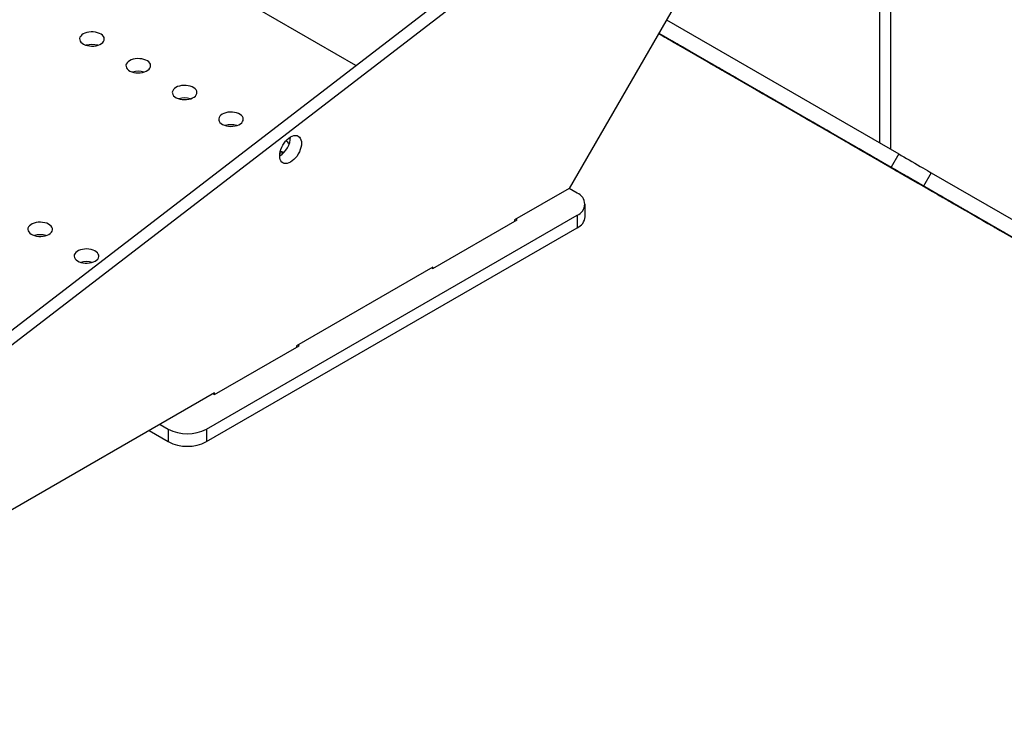
# Model space of a CAD drawing. Units: millimetres. Extents: x 160 to 4100, y 3 to 5840.
# Drawn here: x 1272 to 1698, y 902 to 1209 of the extents above; entities that cross this region are included whole.
import ezdxf

# ---------------------------------------------------------------- set-up
doc = ezdxf.new("R2010")
doc.units = ezdxf.units.MM
doc.header["$LTSCALE"] = 20

msp = doc.modelspace()

# ---------------------------------------------------------------- linework, layer by layer
at = {"color": 7, "linetype": 'Continuous', "lineweight": 25}
for p, q in [((1048.2104297, 904.7540078), (1546.0745829, 1287.7038538)), ((1052.9244749, 902.0326475), (1550.7886281, 1284.9824934)), ((1417.4368947, 1188.75762), (1276.2040095, 1270.2896292)), ((1643.8098293, 1238.2607439), (1643.8098293, 1155.2457614)), ((1648.5238745, 1235.5393836), (1648.5238745, 1152.524401)), ((1560.3825807, 1223.6282065), (1509.5492473, 1135.5822907)), ((1551.6264284, 1208.462106), (1652.0594084, 1150.4833807)), ((1982.0594084, 952.2180853), (1548.2660071, 1202.6416855)), ((1548.2761651, 1202.6592797), (1857.0594084, 1024.4025076)), ((1773.7260751, 1072.5254558), (1548.2829371, 1202.6710091)), ((1548.2930951, 1202.6886033), (1648.7260751, 1144.7098781)), ((1656.9586692, 1139.9103079), (1631.1253359, 1154.8284218)), ((1631.1253359, 1154.8284218), (1637.0178924, 1151.4267214)), ((1648.5238745, 1152.524401), (1643.8098293, 1155.2457614)), ((1638.5119701, 1150.5638177), (1633.7979249, 1153.2851781)), ((1633.7979249, 1153.2851781), (1655.4645915, 1140.7732115)), ((1637.0178924, 1151.4267214), (1662.8512257, 1136.5086074)), ((1638.5119701, 1150.5638177), (1660.1786367, 1138.0518512)), ((1652.0594084, 1150.4833807), (1648.7260751, 1144.7098781)), ((1660.1786367, 1138.0518512), (1655.4645915, 1140.7732115)), ((1666.1423209, 1142.3523937), (1662.8089875, 1136.578891)), ((1666.1423209, 1142.3523937), (1779.4756542, 1076.9051842)), ((1656.1372403, 1140.4284539), (1662.0297968, 1137.0267534)), ((1681.9705737, 1125.5103399), (1656.1372403, 1140.4284539)), ((1656.9588385, 1139.9106011), (1656.9586692, 1139.9103079)), ((1662.8512257, 1136.5086074), (1656.9586692, 1139.9103079)), ((1663.5238745, 1136.1638497), (1658.8098293, 1138.8852101)), ((1658.8098293, 1138.8852101), (1680.476496, 1126.3732436)), ((1662.0297968, 1137.0267534), (1687.8631302, 1122.1086395)), ((1662.8089875, 1136.578891), (1776.1423209, 1071.1316815)), ((1509.5492473, 1135.5822907), (1485.9790213, 1121.9754889)), ((1513.0847812, 1133.5412705), (1509.5492473, 1135.5822907)), ((1663.5238745, 1136.1638497), (1685.1905412, 1123.6518832)), ((1516.5018688, 1123.3352844), (1516.5018688, 1128.7788898)), ((1352.8072442, 1031.4902565), (1513.0847812, 1124.0165092)), ((1513.0847812, 1124.0165092), (1513.0847812, 1118.5729037)), ((1685.1905412, 1123.6518832), (1680.476496, 1126.3732436)), ((1681.970743, 1125.5106332), (1681.9705737, 1125.5103399)), ((1687.8631302, 1122.1086395), (1681.9705737, 1125.5103399)), ((1450.6236822, 1100.884946), (1487.1575326, 1121.9754889)), ((1485.9790213, 1121.9754889), (1485.9790213, 1121.2951488)), ((1487.1575326, 1121.9754889), (1486.568277, 1122.3156589)), ((1352.8072442, 1026.0466511), (1513.0847812, 1118.5729037)), ((1450.6236822, 1101.5652861), (1391.6981171, 1067.5482814)), ((1450.0344266, 1101.225116), (1450.6236822, 1100.884946)), ((1450.6236822, 1100.884946), (1450.6236822, 1101.5652861)), ((1356.3427781, 1046.4577385), (1392.8766284, 1067.5482814)), ((1391.6981171, 1067.5482814), (1391.6981171, 1066.8679413)), ((1392.8766284, 1067.5482814), (1392.2873728, 1067.8884515)), ((1356.3427781, 1047.1380786), (1191.3511958, 951.8904656)), ((1356.3427781, 1046.4577385), (1356.3427781, 1047.1380786)), ((1355.7535224, 1046.7979086), (1356.3427781, 1046.4577385)), ((1328.0577406, 1030.8094741), (1336.3080859, 1026.0466511)), ((1332.772552, 1033.5312768), (1336.3080859, 1031.4902565)), ((1336.3080859, 1031.4902565), (1336.3080859, 1026.0466511)), ((1352.8072442, 1031.4902565), (1352.8072442, 1026.0466511))]:
    msp.add_line(p, q, dxfattribs=at)
at = {"color": 7, "linetype": 'Continuous', "lineweight": 25, "flags": 128}
for points in [[(1299.5385333, 1202.3916879), (1298.9257584, 1201.9679671), (1298.4538892, 1201.4878916), (1298.1380921, 1200.9668914), (1297.9885168, 1200.421712), (1298.009971, 1199.8698758), (1298.2017651, 1199.3291193), (1298.5577347, 1198.8168229), (1299.0664386, 1198.3494521), (1299.7115266, 1197.9420288), (1300.4722651, 1197.6076477), (1301.3242033, 1197.3570562), (1302.2399593, 1197.1983086), (1303.1900998, 1197.1365069), (1304.1440866, 1197.1736378), (1305.0712578, 1197.3085076), (1305.9418133, 1197.5367816), (1306.7277728, 1197.8511229), (1307.4038748, 1198.2414283), (1307.9483889, 1198.695153), (1308.3438139, 1199.197714), (1308.5774406, 1199.7329586), (1308.6417601, 1200.2836834), (1308.534705, 1200.8321879), (1308.2597161, 1201.3608425), (1307.8256319, 1201.852656), (1307.2464041, 1202.291821), (1306.5406497, 1202.6642224), (1305.7310522, 1202.9578909), (1304.8436326, 1203.1633877), (1303.9069134, 1203.2741081), (1302.9510015, 1203.2864934), (1302.0066207, 1203.2001454), (1301.1041241, 1203.0178396), (1300.2725189, 1202.7454353), (1299.5385333, 1202.3916879)], [(1548.9750415, 1202.2386242), (1548.5594951, 1202.4786034), (1548.2785153, 1202.640896), (1548.2687937, 1202.6465121)], [(1548.2688806, 1202.6466626), (1548.3100664, 1202.6228974), (1548.6109522, 1202.4492491), (1549.0447509, 1202.1988577), (1549.5975196, 1201.8797711), (1550.251492, 1201.5022449), (1550.9856489, 1201.0784131), (1551.7763938, 1200.6218981), (1552.5983116, 1200.1473725), (1553.4249851, 1199.6700881), (1554.2298444, 1199.2053851), (1554.9870207, 1198.7681996), (1555.6721776, 1198.3725829), (1556.2632938, 1198.0312505), (1556.7413701, 1197.7551732), (1557.0910408, 1197.5532243), (1557.3010673, 1197.4318946), (1557.3646991, 1197.3950837), (1557.2798911, 1197.4439748), (1557.0493689, 1197.5769965), (1556.6805419, 1197.7898733), (1556.1852644, 1198.0757632), (1555.579455, 1198.4254774), (1554.882585, 1198.827776), (1554.1170523, 1199.2697286), (1553.3074617, 1199.7371305), (1552.4798343, 1200.2149591), (1551.6607706, 1200.6878565), (1550.8765959, 1201.1406235), (1550.1525144, 1201.5587077), (1549.5117985, 1201.9286716), (1548.9750415, 1202.2386242), (1548.9750415, 1202.2386242)], [(1558.2882569, 1196.8731666), (1558.7038033, 1196.6331874), (1558.984783, 1196.4708947), (1559.1221652, 1196.3915048), (1559.1115343, 1196.3975693), (1558.9532319, 1196.4888934), (1558.6523461, 1196.6625416), (1558.2185475, 1196.912933), (1557.6657787, 1197.2320196), (1557.0118063, 1197.6095458), (1556.2776495, 1198.0333776), (1555.4869045, 1198.4898927), (1554.6649868, 1198.9644182), (1553.8383132, 1199.4417026), (1553.0334539, 1199.9064056), (1552.2762776, 1200.3435912), (1551.5911207, 1200.7392078), (1551.0000046, 1201.0805402), (1550.5219283, 1201.3566175), (1550.1722575, 1201.5585664), (1549.962231, 1201.6798961), (1549.8985992, 1201.716707), (1549.9834073, 1201.6678159), (1550.2139294, 1201.5347942), (1550.5827564, 1201.3219174), (1551.0780339, 1201.0360275), (1551.6838433, 1200.6863133), (1552.3807133, 1200.2840148), (1553.1462461, 1199.8420622), (1553.9558366, 1199.3746602), (1554.783464, 1198.8968317), (1555.6025278, 1198.4239342), (1556.3867024, 1197.9711672), (1557.110784, 1197.553083), (1557.7514998, 1197.1831192), (1558.2882569, 1196.8731666)], [(1561.4947261, 1195.0502612), (1561.9102725, 1194.810282), (1562.1912523, 1194.6479893), (1562.3286345, 1194.5685995), (1562.3180036, 1194.574664), (1562.1597012, 1194.665988), (1561.8588153, 1194.8396363), (1561.4250167, 1195.0900276), (1560.872248, 1195.4091142), (1560.2182756, 1195.7866405), (1559.4841187, 1196.2104722), (1558.6933738, 1196.6669873), (1557.871456, 1197.1415128), (1557.0447825, 1197.6187973), (1556.2399231, 1198.0835002), (1555.4827469, 1198.5206858), (1554.7975899, 1198.9163025), (1554.2064738, 1199.2576348), (1553.7283975, 1199.5337121), (1553.3787268, 1199.735661), (1553.1687003, 1199.8569907), (1553.1050685, 1199.8938016), (1553.1898765, 1199.8449105), (1553.4203987, 1199.7118889), (1553.7892257, 1199.4990121), (1554.2845032, 1199.2131222), (1554.8903126, 1198.8634079), (1555.5871826, 1198.4611094), (1556.3527153, 1198.0191568), (1557.1623058, 1197.5517549), (1557.9899333, 1197.0739263), (1558.808997, 1196.6010288), (1559.5931717, 1196.1482619), (1560.3172532, 1195.7301777), (1560.9579691, 1195.3602138), (1561.4947261, 1195.0502612)], [(1555.7229969, 1198.3931568), (1555.3074505, 1198.633136), (1555.0264707, 1198.7954286), (1554.8890885, 1198.8748185), (1554.8997194, 1198.868754), (1555.0580218, 1198.77743), (1555.3589076, 1198.6037817), (1555.7927062, 1198.3533903), (1556.345475, 1198.0343037), (1556.9994474, 1197.6567775), (1557.7336043, 1197.2329457), (1558.5243492, 1196.7764307), (1559.346267, 1196.3019051), (1560.1729405, 1195.8246207), (1560.9777998, 1195.3599177), (1561.7349761, 1194.9227322), (1562.420133, 1194.5271155), (1563.0112491, 1194.1857831), (1563.4893255, 1193.9097058), (1563.8389962, 1193.7077569), (1564.0490227, 1193.5864272), (1564.1126545, 1193.5496163), (1564.0278465, 1193.5985074), (1563.7973243, 1193.7315291), (1563.4284973, 1193.9444059), (1562.9332198, 1194.2302958), (1562.3274104, 1194.58001), (1561.6305404, 1194.9823086), (1560.8650077, 1195.4242612), (1560.0554171, 1195.8916631), (1559.2277897, 1196.3694917), (1558.4087259, 1196.8423891), (1557.6245513, 1197.2951561), (1556.9004698, 1197.7132403), (1556.2597539, 1198.0832042), (1555.7229969, 1198.3931568)], [(1319.5732255, 1190.8259063), (1318.9604506, 1190.4021855), (1318.4885814, 1189.92211), (1318.1727842, 1189.4011098), (1318.023209, 1188.8559304), (1318.0446632, 1188.3040942), (1318.2364573, 1187.7633377), (1318.5924268, 1187.2510413), (1319.1011307, 1186.7836706), (1319.7462187, 1186.3762472), (1320.5069572, 1186.0418661), (1321.3588954, 1185.7912747), (1322.2746514, 1185.632527), (1323.224792, 1185.5707254), (1324.1787788, 1185.6078562), (1325.10595, 1185.742726), (1325.9765055, 1185.971), (1326.7624649, 1186.2853413), (1327.4385669, 1186.6756467), (1327.983081, 1187.1293714), (1328.3785061, 1187.6319324), (1328.6121328, 1188.167177), (1328.6764522, 1188.7179018), (1328.5693971, 1189.2664063), (1328.2944082, 1189.795061), (1327.860324, 1190.2868744), (1327.2810963, 1190.7260394), (1326.5753419, 1191.0984408), (1325.7657443, 1191.3921093), (1324.8783247, 1191.5976062), (1323.9416055, 1191.7083265), (1322.9856936, 1191.7207118), (1322.0413128, 1191.6343638), (1321.1388163, 1191.452058), (1320.307211, 1191.1796537), (1319.5732255, 1190.8259063)], [(1569.0097336, 1190.6728426), (1568.5941872, 1190.9128218), (1568.3132074, 1191.0751144), (1568.1758252, 1191.1545043), (1568.1864561, 1191.1484398), (1568.3447585, 1191.0571158), (1568.6456444, 1190.8834675), (1569.079443, 1190.6330762), (1569.6322117, 1190.3139895), (1570.2861841, 1189.9364633), (1571.020341, 1189.5126315), (1571.8110859, 1189.0561165), (1572.6330037, 1188.5815909), (1573.4596773, 1188.1043065), (1574.2645366, 1187.6396036), (1575.0217128, 1187.202418), (1575.7068698, 1186.8068013), (1576.2979859, 1186.465469), (1576.7760622, 1186.1893917), (1577.125733, 1185.9874427), (1577.3357595, 1185.866113), (1577.3993913, 1185.8293022), (1577.3145832, 1185.8781932), (1577.0840611, 1186.0112149), (1576.715234, 1186.2240917), (1576.2199565, 1186.5099816), (1575.6141471, 1186.8596959), (1574.9172771, 1187.2619944), (1574.1517444, 1187.703947), (1573.3421539, 1188.1713489), (1572.5145264, 1188.6491775), (1571.6954627, 1189.1220749), (1570.911288, 1189.5748419), (1570.1872065, 1189.9929261), (1569.5464906, 1190.36289), (1569.0097336, 1190.6728426)], [(1578.322949, 1185.307385), (1578.7384954, 1185.0674058), (1579.0194752, 1184.9051131), (1579.1568574, 1184.8257232), (1579.1462265, 1184.8317878), (1578.9879241, 1184.9231118), (1578.6870382, 1185.09676), (1578.2532396, 1185.3471514), (1577.7004709, 1185.666238), (1577.0464985, 1186.0437642), (1576.3123416, 1186.467596), (1575.5215967, 1186.9241111), (1574.6996789, 1187.3986366), (1573.8730053, 1187.875921), (1573.068146, 1188.340624), (1572.3109698, 1188.7778096), (1571.6258128, 1189.1734263), (1571.0346967, 1189.5147586), (1570.5566204, 1189.7908359), (1570.2069496, 1189.9927848), (1569.9969232, 1190.1141145), (1569.9332913, 1190.1509254), (1570.0180994, 1190.1020343), (1570.2486215, 1189.9690127), (1570.6174486, 1189.7561359), (1571.1127261, 1189.470246), (1571.7185355, 1189.1205317), (1572.4154055, 1188.7182332), (1573.1809382, 1188.2762806), (1573.9905287, 1187.8088787), (1574.8181562, 1187.3310501), (1575.6372199, 1186.8581526), (1576.4213946, 1186.4053857), (1577.1454761, 1185.9873014), (1577.786192, 1185.6173376), (1578.322949, 1185.307385)], [(1581.5294183, 1183.4844796), (1581.9449647, 1183.2445004), (1582.2259444, 1183.0822078), (1582.3633266, 1183.0028179), (1582.3526957, 1183.0088824), (1582.1943933, 1183.1002064), (1581.8935075, 1183.2738547), (1581.4597089, 1183.524246), (1580.9069401, 1183.8433327), (1580.2529677, 1184.2208589), (1579.5188109, 1184.6446907), (1578.7280659, 1185.1012057), (1577.9061481, 1185.5757313), (1577.0794746, 1186.0530157), (1576.2746153, 1186.5177186), (1575.517439, 1186.9549042), (1574.8322821, 1187.3505209), (1574.241166, 1187.6918532), (1573.7630897, 1187.9679305), (1573.4134189, 1188.1698794), (1573.2033924, 1188.2912092), (1573.1397606, 1188.32802), (1573.2245687, 1188.2791289), (1573.4550908, 1188.1461073), (1573.8239178, 1187.9332305), (1574.3191953, 1187.6473406), (1574.9250047, 1187.2976263), (1575.6218747, 1186.8953278), (1576.3874074, 1186.4533752), (1577.196998, 1185.9859733), (1578.0246254, 1185.5081447), (1578.8436892, 1185.0352473), (1579.6278638, 1184.5824803), (1580.3519454, 1184.1643961), (1580.9926612, 1183.7944322), (1581.5294183, 1183.4844796)], [(1575.757689, 1186.8273752), (1575.3421426, 1187.0673544), (1575.0611628, 1187.229647), (1574.9237806, 1187.3090369), (1574.9344115, 1187.3029724), (1575.0927139, 1187.2116484), (1575.3935998, 1187.0380001), (1575.8273984, 1186.7876088), (1576.3801671, 1186.4685221), (1577.0341395, 1186.0909959), (1577.7682964, 1185.6671641), (1578.5590413, 1185.2106491), (1579.3809591, 1184.7361235), (1580.2076326, 1184.2588391), (1581.012492, 1183.7941361), (1581.7696682, 1183.3569506), (1582.4548252, 1182.9613339), (1583.0459413, 1182.6200016), (1583.5240176, 1182.3439243), (1583.8736883, 1182.1419753), (1584.0837148, 1182.0206456), (1584.1473466, 1181.9838348), (1584.0625386, 1182.0327258), (1583.8320165, 1182.1657475), (1583.4631894, 1182.3786243), (1582.9679119, 1182.6645142), (1582.3621025, 1183.0142285), (1581.6652325, 1183.416527), (1580.8996998, 1183.8584796), (1580.0901093, 1184.3258815), (1579.2624818, 1184.8037101), (1578.4434181, 1185.2766075), (1577.6592434, 1185.7293745), (1576.9351619, 1186.1474587), (1576.294446, 1186.5174226), (1575.757689, 1186.8273752)], [(1339.6079176, 1179.2601247), (1338.9951427, 1178.8364039), (1338.5232735, 1178.3563284), (1338.2074763, 1177.8353282), (1338.0579011, 1177.2901488), (1338.0793553, 1176.7383126), (1338.2711494, 1176.1975561), (1338.627119, 1175.6852597), (1339.1358228, 1175.217889), (1339.7809108, 1174.8104656), (1340.5416494, 1174.4760846), (1341.3935876, 1174.2254931), (1342.3093435, 1174.0667454), (1343.2594841, 1174.0049438), (1344.2134709, 1174.0420746), (1345.1406421, 1174.1769444), (1346.0111976, 1174.4052185), (1346.797157, 1174.7195598), (1347.473259, 1175.1098651), (1348.0177731, 1175.5635899), (1348.4131982, 1176.0661509), (1348.6468249, 1176.6013954), (1348.7111443, 1177.1521203), (1348.6040892, 1177.7006247), (1348.3291004, 1178.2292794), (1347.8950162, 1178.7210929), (1347.3157884, 1179.1602578), (1346.610034, 1179.5326592), (1345.8004364, 1179.8263277), (1344.9130168, 1180.0318246), (1343.9762976, 1180.1425449), (1343.0203857, 1180.1549302), (1342.0760049, 1180.0685823), (1341.1735084, 1179.8862764), (1340.3419031, 1179.6138721), (1339.6079176, 1179.2601247)], [(1589.0444257, 1179.107061), (1588.6288793, 1179.3470402), (1588.3478996, 1179.5093328), (1588.2105174, 1179.5887227), (1588.2211483, 1179.5826582), (1588.3794507, 1179.4913342), (1588.6803365, 1179.3176859), (1589.1141351, 1179.0672946), (1589.6669039, 1178.7482079), (1590.3208763, 1178.3706817), (1591.0550331, 1177.94685), (1591.8457781, 1177.4903349), (1592.6676958, 1177.0158093), (1593.4943694, 1176.5385249), (1594.2992287, 1176.073822), (1595.056405, 1175.6366364), (1595.7415619, 1175.2410197), (1596.332678, 1174.8996874), (1596.8107543, 1174.6236101), (1597.1604251, 1174.4216612), (1597.3704516, 1174.3003315), (1597.4340834, 1174.2635206), (1597.3492753, 1174.3124117), (1597.1187532, 1174.4454333), (1596.7499262, 1174.6583101), (1596.2546487, 1174.9442), (1595.6488393, 1175.2939143), (1594.9519693, 1175.6962128), (1594.1864365, 1176.1381654), (1593.376846, 1176.6055673), (1592.5492186, 1177.0833959), (1591.7301548, 1177.5562933), (1590.9459802, 1178.0090603), (1590.2218986, 1178.4271445), (1589.5811828, 1178.7971084), (1589.0444257, 1179.107061)], [(1598.3576411, 1173.7416034), (1598.7731875, 1173.5016242), (1599.0541673, 1173.3393315), (1599.1915495, 1173.2599417), (1599.1809186, 1173.2660062), (1599.0226162, 1173.3573302), (1598.7217304, 1173.5309785), (1598.2879317, 1173.7813698), (1597.735163, 1174.1004564), (1597.0811906, 1174.4779827), (1596.3470337, 1174.9018144), (1595.5562888, 1175.3583295), (1594.734371, 1175.832855), (1593.9076975, 1176.3101395), (1593.1028382, 1176.7748424), (1592.3456619, 1177.212028), (1591.660505, 1177.6076447), (1591.0693888, 1177.948977), (1590.5913125, 1178.2250543), (1590.2416418, 1178.4270032), (1590.0316153, 1178.5483329), (1589.9679835, 1178.5851438), (1590.0527915, 1178.5362527), (1590.2833137, 1178.4032311), (1590.6521407, 1178.1903543), (1591.1474182, 1177.9044644), (1591.7532276, 1177.5547501), (1592.4500976, 1177.1524516), (1593.2156303, 1176.710499), (1594.0252209, 1176.2430971), (1594.8528483, 1175.7652685), (1595.671912, 1175.292371), (1596.4560867, 1174.8396041), (1597.1801682, 1174.4215199), (1597.8208841, 1174.051556), (1598.3576411, 1173.7416034)], [(1601.5641104, 1171.918698), (1601.9796568, 1171.6787188), (1602.2606366, 1171.5164262), (1602.3980188, 1171.4370363), (1602.3873878, 1171.4431008), (1602.2290855, 1171.5344248), (1601.9281996, 1171.7080731), (1601.494401, 1171.9584644), (1600.9416323, 1172.2775511), (1600.2876599, 1172.6550773), (1599.553503, 1173.0789091), (1598.7627581, 1173.5354241), (1597.9408403, 1174.0099497), (1597.1141667, 1174.4872341), (1596.3093074, 1174.9519371), (1595.5521311, 1175.3891226), (1594.8669742, 1175.7847393), (1594.2758581, 1176.1260716), (1593.7977818, 1176.4021489), (1593.448111, 1176.6040979), (1593.2380845, 1176.7254276), (1593.1744527, 1176.7622384), (1593.2592608, 1176.7133474), (1593.4897829, 1176.5803257), (1593.85861, 1176.3674489), (1594.3538875, 1176.081559), (1594.9596968, 1175.7318447), (1595.6565669, 1175.3295462), (1596.4220996, 1174.8875936), (1597.2316901, 1174.4201917), (1598.0593176, 1173.9423631), (1598.8783813, 1173.4694657), (1599.662556, 1173.0166987), (1600.3866375, 1172.5986145), (1601.0273534, 1172.2286506), (1601.5641104, 1171.918698)], [(1595.7923811, 1175.2615936), (1595.3768347, 1175.5015728), (1595.095855, 1175.6638654), (1594.9584727, 1175.7432553), (1594.9691037, 1175.7371908), (1595.127406, 1175.6458668), (1595.4282919, 1175.4722185), (1595.8620905, 1175.2218272), (1596.4148592, 1174.9027405), (1597.0688317, 1174.5252143), (1597.8029885, 1174.1013826), (1598.5937334, 1173.6448675), (1599.4156512, 1173.1703419), (1600.2423248, 1172.6930575), (1601.0471841, 1172.2283546), (1601.8043604, 1171.791169), (1602.4895173, 1171.3955523), (1603.0806334, 1171.05422), (1603.5587097, 1170.7781427), (1603.9083805, 1170.5761938), (1604.118407, 1170.4548641), (1604.1820388, 1170.4180532), (1604.0972307, 1170.4669443), (1603.8667086, 1170.5999659), (1603.4978816, 1170.8128427), (1603.0026041, 1171.0987326), (1602.3967947, 1171.4484469), (1601.6999246, 1171.8507454), (1600.9343919, 1172.292698), (1600.1248014, 1172.7600999), (1599.297174, 1173.2379285), (1598.4781102, 1173.7108259), (1597.6939356, 1174.1635929), (1596.969854, 1174.5816771), (1596.3291382, 1174.951641), (1595.7923811, 1175.2615936)], [(1359.6426097, 1167.6943431), (1359.0298348, 1167.2706223), (1358.5579656, 1166.7905468), (1358.2421685, 1166.2695466), (1358.0925932, 1165.7243672), (1358.1140474, 1165.172531), (1358.3058415, 1164.6317745), (1358.6618111, 1164.1194781), (1359.170515, 1163.6521074), (1359.815603, 1163.244684), (1360.5763415, 1162.910303), (1361.4282797, 1162.6597115), (1362.3440357, 1162.5009638), (1363.2941762, 1162.4391622), (1364.248163, 1162.476293), (1365.1753342, 1162.6111628), (1366.0458897, 1162.8394369), (1366.8318492, 1163.1537782), (1367.5079512, 1163.5440835), (1368.0524653, 1163.9978083), (1368.4478903, 1164.5003693), (1368.681517, 1165.0356138), (1368.7458365, 1165.5863387), (1368.6387814, 1166.1348431), (1368.3637925, 1166.6634978), (1367.9297083, 1167.1553113), (1367.3504805, 1167.5944763), (1366.6447261, 1167.9668776), (1365.8351286, 1168.2605461), (1364.947709, 1168.466043), (1364.0109898, 1168.5767634), (1363.0550779, 1168.5891486), (1362.1106971, 1168.5028007), (1361.2082005, 1168.3204948), (1360.3765953, 1168.0480906), (1359.6426097, 1167.6943431)], [(1609.0791179, 1167.5412794), (1608.6635715, 1167.7812586), (1608.3825917, 1167.9435513), (1608.2452095, 1168.0229412), (1608.2558404, 1168.0168766), (1608.4141428, 1167.9255526), (1608.7150286, 1167.7519043), (1609.1488273, 1167.501513), (1609.701596, 1167.1824264), (1610.3555684, 1166.8049002), (1611.0897253, 1166.3810684), (1611.8804702, 1165.9245533), (1612.702388, 1165.4500278), (1613.5290615, 1164.9727433), (1614.3339208, 1164.5080404), (1615.0910971, 1164.0708548), (1615.776254, 1163.6752381), (1616.3673702, 1163.3339058), (1616.8454465, 1163.0578285), (1617.1951172, 1162.8558796), (1617.4051437, 1162.7345499), (1617.4687755, 1162.697739), (1617.3839675, 1162.7466301), (1617.1534453, 1162.8796517), (1616.7846183, 1163.0925285), (1616.2893408, 1163.3784184), (1615.6835314, 1163.7281327), (1614.9866614, 1164.1304312), (1614.2211287, 1164.5723838), (1613.4115381, 1165.0397857), (1612.5839107, 1165.5176143), (1611.764847, 1165.9905118), (1610.9806723, 1166.4432787), (1610.2565908, 1166.8613629), (1609.6158749, 1167.2313268), (1609.0791179, 1167.5412794)], [(1618.3923333, 1162.1758218), (1618.8078797, 1161.9358426), (1619.0888594, 1161.77355), (1619.2262416, 1161.6941601), (1619.2156107, 1161.7002246), (1619.0573083, 1161.7915486), (1618.7564225, 1161.9651969), (1618.3226239, 1162.2155882), (1617.7698551, 1162.5346749), (1617.1158827, 1162.9122011), (1616.3817259, 1163.3360328), (1615.5909809, 1163.7925479), (1614.7690632, 1164.2670735), (1613.9423896, 1164.7443579), (1613.1375303, 1165.2090608), (1612.380354, 1165.6462464), (1611.6951971, 1166.0418631), (1611.104081, 1166.3831954), (1610.6260047, 1166.6592727), (1610.2763339, 1166.8612216), (1610.0663074, 1166.9825514), (1610.0026756, 1167.0193622), (1610.0874837, 1166.9704711), (1610.3180058, 1166.8374495), (1610.6868328, 1166.6245727), (1611.1821103, 1166.3386828), (1611.7879197, 1165.9889685), (1612.4847897, 1165.58667), (1613.2503225, 1165.1447174), (1614.059913, 1164.6773155), (1614.8875404, 1164.1994869), (1615.7066042, 1163.7265895), (1616.4907788, 1163.2738225), (1617.2148604, 1162.8557383), (1617.8555762, 1162.4857744), (1618.3923333, 1162.1758218)], [(1621.5988025, 1160.3529164), (1622.0143489, 1160.1129372), (1622.2953287, 1159.9506446), (1622.4327109, 1159.8712547), (1622.42208, 1159.8773192), (1622.2637776, 1159.9686432), (1621.9628917, 1160.1422915), (1621.5290931, 1160.3926829), (1620.9763244, 1160.7117695), (1620.322352, 1161.0892957), (1619.5881951, 1161.5131275), (1618.7974502, 1161.9696425), (1617.9755324, 1162.4441681), (1617.1488589, 1162.9214525), (1616.3439995, 1163.3861555), (1615.5868233, 1163.823341), (1614.9016663, 1164.2189577), (1614.3105502, 1164.5602901), (1613.8324739, 1164.8363674), (1613.4828032, 1165.0383163), (1613.2727767, 1165.159646), (1613.2091449, 1165.1964569), (1613.2939529, 1165.1475658), (1613.5244751, 1165.0145441), (1613.8933021, 1164.8016673), (1614.3885796, 1164.5157774), (1614.994389, 1164.1660632), (1615.691259, 1163.7637646), (1616.4567917, 1163.321812), (1617.2663822, 1162.8544101), (1618.0940097, 1162.3765815), (1618.9130734, 1161.9036841), (1619.6972481, 1161.4509171), (1620.4213296, 1161.0328329), (1621.0620455, 1160.662869), (1621.5988025, 1160.3529164)], [(1615.8270733, 1163.695812), (1615.4115269, 1163.9357912), (1615.1305471, 1164.0980839), (1614.9931649, 1164.1774738), (1615.0037958, 1164.1714092), (1615.1620982, 1164.0800852), (1615.462984, 1163.9064369), (1615.8967827, 1163.6560456), (1616.4495514, 1163.336959), (1617.1035238, 1162.9594328), (1617.8376807, 1162.535601), (1618.6284256, 1162.0790859), (1619.4503434, 1161.6045604), (1620.2770169, 1161.1272759), (1621.0818762, 1160.662573), (1621.8390525, 1160.2253874), (1622.5242094, 1159.8297707), (1623.1153255, 1159.4884384), (1623.5934019, 1159.2123611), (1623.9430726, 1159.0104122), (1624.1530991, 1158.8890825), (1624.2167309, 1158.8522716), (1624.1319229, 1158.9011627), (1623.9014007, 1159.0341843), (1623.5325737, 1159.2470611), (1623.0372962, 1159.532951), (1622.4314868, 1159.8826653), (1621.7346168, 1160.2849638), (1620.9690841, 1160.7269164), (1620.1594935, 1161.1943183), (1619.3318661, 1161.6721469), (1618.5128023, 1162.1450444), (1617.7286277, 1162.5978113), (1617.0045462, 1163.0158955), (1616.3638303, 1163.3858594), (1615.8270733, 1163.695812)], [(1384.4742117, 1149.6830978), (1384.5322494, 1150.5681698), (1384.7049335, 1151.4984572), (1384.9880119, 1152.4510535), (1385.3745142, 1153.4025024), (1385.8549236, 1154.3293761), (1386.4174107, 1155.208852), (1387.0481252, 1156.0192743), (1387.7315368, 1156.740688), (1388.4508178, 1157.3553292), (1389.1882569, 1157.8480636), (1389.925696, 1158.2067583), (1390.644977, 1158.4225812), (1391.3283886, 1158.4902179), (1391.9591032, 1158.4080029), (1392.5215902, 1158.1779608), (1393.0019996, 1157.8057559), (1393.3885019, 1157.3005532), (1393.6715803, 1156.6747923), (1393.8442644, 1155.9438816), (1393.9023021, 1155.1258185), (1393.8442644, 1154.2407466), (1393.6715803, 1153.3104591), (1393.3885019, 1152.3578629), (1393.0019996, 1151.406414), (1392.5215902, 1150.4795402), (1391.9591032, 1149.6000644), (1391.3283886, 1148.789642), (1390.644977, 1148.0682284), (1389.925696, 1147.4535871), (1389.1882569, 1146.9608528), (1388.4508178, 1146.602158), (1387.7315368, 1146.3863352), (1387.0481252, 1146.3186985), (1386.4174107, 1146.4009134), (1385.8549236, 1146.6309555), (1385.3745142, 1147.0031604), (1384.9880119, 1147.5083632), (1384.7049335, 1148.1341241), (1384.5322494, 1148.8650348), (1384.4742117, 1149.6830978)], [(1629.11381, 1155.9754978), (1628.6982636, 1156.215477), (1628.4172838, 1156.3777697), (1628.2799016, 1156.4571596), (1628.2905325, 1156.4510951), (1628.4488349, 1156.359771), (1628.7497208, 1156.1861228), (1629.1835194, 1155.9357314), (1629.7362881, 1155.6166448), (1630.3902605, 1155.2391186), (1631.1244174, 1154.8152868), (1631.9151623, 1154.3587717), (1632.7370801, 1153.8842462), (1633.5637537, 1153.4069618), (1634.368613, 1152.9422588), (1635.1257892, 1152.5050732), (1635.8109462, 1152.1094565), (1636.4020623, 1151.7681242), (1636.8801386, 1151.4920469), (1637.2298094, 1151.290098), (1637.4398359, 1151.1687683), (1637.5034677, 1151.1319574), (1637.4186596, 1151.1808485), (1637.1881375, 1151.3138701), (1636.8193104, 1151.5267469), (1636.3240329, 1151.8126368), (1635.7182235, 1152.1623511), (1635.0213535, 1152.5646496), (1634.2558208, 1153.0066022), (1633.4462303, 1153.4740042), (1632.6186028, 1153.9518327), (1631.7995391, 1154.4247302), (1631.0153644, 1154.8774971), (1630.2912829, 1155.2955814), (1629.650567, 1155.6655452), (1629.11381, 1155.9754978)], [(1638.4270254, 1150.6100402), (1638.8425718, 1150.370061), (1639.1235516, 1150.2077684), (1639.2609338, 1150.1283785), (1639.2503029, 1150.134443), (1639.0920005, 1150.225767), (1638.7911146, 1150.3994153), (1638.357316, 1150.6498066), (1637.8045473, 1150.9688933), (1637.1505749, 1151.3464195), (1636.416418, 1151.7702513), (1635.6256731, 1152.2267663), (1634.8037553, 1152.7012919), (1633.9770817, 1153.1785763), (1633.1722224, 1153.6432793), (1632.4150462, 1154.0804648), (1631.7298892, 1154.4760815), (1631.1387731, 1154.8174138), (1630.6606968, 1155.0934911), (1630.311026, 1155.2954401), (1630.1009996, 1155.4167698), (1630.0373677, 1155.4535806), (1630.1221758, 1155.4046896), (1630.3526979, 1155.2716679), (1630.721525, 1155.0587911), (1631.2168025, 1154.7729012), (1631.8226119, 1154.4231869), (1632.5194819, 1154.0208884), (1633.2850146, 1153.5789358), (1634.0946051, 1153.1115339), (1634.9222326, 1152.6337053), (1635.7412963, 1152.1608079), (1636.525471, 1151.7080409), (1637.2495525, 1151.2899567), (1637.8902684, 1150.9199928), (1638.4270254, 1150.6100402)], [(1641.6334947, 1148.7871349), (1642.0490411, 1148.5471557), (1642.3300208, 1148.384863), (1642.467403, 1148.3054731), (1642.4567721, 1148.3115376), (1642.2984697, 1148.4028616), (1641.9975839, 1148.5765099), (1641.5637853, 1148.8269013), (1641.0110165, 1149.1459879), (1640.3570441, 1149.5235141), (1639.6228873, 1149.9473459), (1638.8321423, 1150.403861), (1638.0102245, 1150.8783865), (1637.183551, 1151.3556709), (1636.3786917, 1151.8203739), (1635.6215154, 1152.2575595), (1634.9363585, 1152.6531761), (1634.3452424, 1152.9945085), (1633.8671661, 1153.2705858), (1633.5174953, 1153.4725347), (1633.3074688, 1153.5938644), (1633.243837, 1153.6306753), (1633.3286451, 1153.5817842), (1633.5591672, 1153.4487625), (1633.9279942, 1153.2358857), (1634.4232717, 1152.9499958), (1635.0290811, 1152.6002816), (1635.7259511, 1152.197983), (1636.4914838, 1151.7560305), (1637.3010744, 1151.2886285), (1638.1287018, 1150.8107999), (1638.9477656, 1150.3379025), (1639.7319402, 1149.8851355), (1640.4560218, 1149.4670513), (1641.0967376, 1149.0970875), (1641.6334947, 1148.7871349)], [(1635.8617654, 1152.1300304), (1635.446219, 1152.3700096), (1635.1652392, 1152.5323023), (1635.027857, 1152.6116922), (1635.0384879, 1152.6056276), (1635.1967903, 1152.5143036), (1635.4976762, 1152.3406554), (1635.9314748, 1152.090264), (1636.4842435, 1151.7711774), (1637.1382159, 1151.3936512), (1637.8723728, 1150.9698194), (1638.6631177, 1150.5133043), (1639.4850355, 1150.0387788), (1640.311709, 1149.5614944), (1641.1165684, 1149.0967914), (1641.8737446, 1148.6596058), (1642.5589016, 1148.2639891), (1643.1500177, 1147.9226568), (1643.628094, 1147.6465795), (1643.9777648, 1147.4446306), (1644.1877912, 1147.3233009), (1644.251423, 1147.28649), (1644.166615, 1147.3353811), (1643.9360929, 1147.4684027), (1643.5672658, 1147.6812795), (1643.0719883, 1147.9671694), (1642.4661789, 1148.3168837), (1641.7693089, 1148.7191822), (1641.0037762, 1149.1611348), (1640.1941857, 1149.6285368), (1639.3665582, 1150.1063653), (1638.5474945, 1150.5792628), (1637.7633198, 1151.0320297), (1637.0392383, 1151.450114), (1636.3985224, 1151.8200778), (1635.8617654, 1152.1300304)], [(1652.0594084, 1150.4833807), (1653.0963169, 1149.8847782), (1654.203168, 1149.2457829), (1655.3638214, 1148.5757126), (1656.5613522, 1147.8843385), (1657.7782976, 1147.1817425), (1658.9969119, 1146.4781699), (1660.1994249, 1145.7838805), (1661.3683013, 1145.1089984), (1662.4864961, 1144.4633652), (1663.5377037, 1143.8563954), (1664.5065951, 1143.2969401), (1665.3790415, 1142.7931575), (1666.1423209, 1142.3523937)], [(1649.1485021, 1144.4097162), (1648.7329557, 1144.6496954), (1648.451976, 1144.8119881), (1648.3145938, 1144.891378), (1648.3252247, 1144.8853135), (1648.4835271, 1144.7939895), (1648.7844129, 1144.6203412), (1649.2182115, 1144.3699498), (1649.7709803, 1144.0508632), (1650.4249527, 1143.673337), (1651.1591095, 1143.2495052), (1651.9498545, 1142.7929901), (1652.7717722, 1142.3184646), (1653.5984458, 1141.8411802), (1654.4033051, 1141.3764772), (1655.1604814, 1140.9392916), (1655.8456383, 1140.543675), (1656.4367544, 1140.2023426), (1656.9148307, 1139.9262653), (1657.2645015, 1139.7243164), (1657.474528, 1139.6029867), (1657.5381598, 1139.5661758), (1657.4533517, 1139.6150669), (1657.2228296, 1139.7480886), (1656.8540026, 1139.9609654), (1656.3587251, 1140.2468553), (1655.7529157, 1140.5965695), (1655.0560457, 1140.9988681), (1654.2905129, 1141.4408206), (1653.4809224, 1141.9082226), (1652.653295, 1142.3860512), (1651.8342312, 1142.8589486), (1651.0500566, 1143.3117156), (1650.325975, 1143.7297998), (1649.6852592, 1144.0997636), (1649.1485021, 1144.4097162)], [(1648.7260751, 1144.7098781), (1649.7629835, 1144.1112756), (1650.8698347, 1143.4722802), (1652.0304881, 1142.8022099), (1653.2280189, 1142.1108359), (1654.4449643, 1141.4082398), (1655.6635786, 1140.7046672), (1656.8660916, 1140.0103778), (1658.0349679, 1139.3354958), (1659.1531628, 1138.6898625), (1660.2043704, 1138.0828927), (1661.1732617, 1137.5234374), (1662.0457082, 1137.0196548), (1662.8089875, 1136.578891)], [(1661.6681868, 1137.2213533), (1662.0837332, 1136.9813741), (1662.364713, 1136.8190814), (1662.5020952, 1136.7396915), (1662.4914642, 1136.7457561), (1662.3331619, 1136.8370801), (1662.032276, 1137.0107283), (1661.5984774, 1137.2611197), (1661.0457087, 1137.5802063), (1660.3917363, 1137.9577325), (1659.6575794, 1138.3815643), (1658.8668345, 1138.8380794), (1658.0449167, 1139.3126049), (1657.2182431, 1139.7898893), (1656.4133838, 1140.2545923), (1655.6562076, 1140.6917779), (1654.9710506, 1141.0873946), (1654.3799345, 1141.4287269), (1653.9018582, 1141.7048042), (1653.5521874, 1141.9067531), (1653.3421609, 1142.0280828), (1653.2785291, 1142.0648937), (1653.3633372, 1142.0160026), (1653.5938593, 1141.882981), (1653.9626864, 1141.6701042), (1654.4579639, 1141.3842143), (1655.0637732, 1141.0345), (1655.7606433, 1140.6322015), (1656.526176, 1140.1902489), (1657.3357665, 1139.7228469), (1658.163394, 1139.2450184), (1658.9824577, 1138.7721209), (1659.7666324, 1138.319354), (1660.4907139, 1137.9012697), (1661.1314298, 1137.5313059), (1661.6681868, 1137.2213533)], [(1655.8964575, 1140.5642488), (1655.4809111, 1140.804228), (1655.1999314, 1140.9665207), (1655.0625491, 1141.0459106), (1655.0731801, 1141.0398461), (1655.2314824, 1140.9485221), (1655.5323683, 1140.7748738), (1655.9661669, 1140.5244824), (1656.5189356, 1140.2053958), (1657.1729081, 1139.8278696), (1657.9070649, 1139.4040378), (1658.6978098, 1138.9475227), (1659.5197276, 1138.4729972), (1660.3464012, 1137.9957128), (1661.1512605, 1137.5310098), (1661.9084368, 1137.0938242), (1662.5935937, 1136.6982076), (1663.1847098, 1136.3568752), (1663.6627861, 1136.0807979), (1664.0124569, 1135.878849), (1664.2224834, 1135.7575193), (1664.2861152, 1135.7207084), (1664.2013071, 1135.7695995), (1663.970785, 1135.9026212), (1663.601958, 1136.115498), (1663.1066805, 1136.4013879), (1662.5008711, 1136.7511021), (1661.804001, 1137.1534007), (1661.0384683, 1137.5953532), (1660.2288778, 1138.0627552), (1659.4012504, 1138.5405838), (1658.5821866, 1139.0134812), (1657.798012, 1139.4662482), (1657.0739304, 1139.8843324), (1656.4332146, 1140.2542962), (1655.8964575, 1140.5642488)], [(1663.8828695, 1135.9146942), (1663.4673231, 1136.1546734), (1663.1863434, 1136.316966), (1663.0489611, 1136.3963559), (1663.0595921, 1136.3902914), (1663.2178944, 1136.2989674), (1663.5187803, 1136.1253191), (1663.9525789, 1135.8749278), (1664.5053476, 1135.5558411), (1665.1593201, 1135.1783149), (1665.8934769, 1134.7544832), (1666.6842218, 1134.2979681), (1667.5061396, 1133.8234426), (1668.3328132, 1133.3461581), (1669.1376725, 1132.8814552), (1669.8948488, 1132.4442696), (1670.5800057, 1132.0486529), (1671.1711218, 1131.7073206), (1671.6491981, 1131.4312433), (1671.9988689, 1131.2292944), (1672.2088954, 1131.1079647), (1672.2725272, 1131.0711538), (1672.1877191, 1131.1200449), (1671.957197, 1131.2530665), (1671.58837, 1131.4659433), (1671.0930924, 1131.7518332), (1670.4872831, 1132.1015475), (1669.790413, 1132.503846), (1669.0248803, 1132.9457986), (1668.2152898, 1133.4132005), (1667.3876624, 1133.8910291), (1666.5685986, 1134.3639265), (1665.784424, 1134.8166935), (1665.0603424, 1135.2347777), (1664.4196266, 1135.6047416), (1663.8828695, 1135.9146942)], [(1669.1831943, 1132.8439347), (1668.7676479, 1133.0839139), (1668.4866681, 1133.2462065), (1668.3492859, 1133.3255964), (1668.3599168, 1133.3195319), (1668.5182192, 1133.2282079), (1668.819105, 1133.0545596), (1669.2529037, 1132.8041682), (1669.8056724, 1132.4850816), (1670.4596448, 1132.1075554), (1671.1938017, 1131.6837236), (1671.9845466, 1131.2272086), (1672.8064644, 1130.752683), (1673.6331379, 1130.2753986), (1674.4379972, 1129.8106956), (1675.1951735, 1129.3735101), (1675.8803304, 1128.9778934), (1676.4714466, 1128.636561), (1676.9495229, 1128.3604837), (1677.2991936, 1128.1585348), (1677.5092201, 1128.0372051), (1677.5728519, 1128.0003942), (1677.4880439, 1128.0492853), (1677.2575217, 1128.182307), (1676.8886947, 1128.3951838), (1676.3934172, 1128.6810737), (1675.7876078, 1129.0307879), (1675.0907378, 1129.4330865), (1674.3252051, 1129.8750391), (1673.5156145, 1130.342441), (1672.6879871, 1130.8202696), (1671.8689234, 1131.293167), (1671.0847487, 1131.745934), (1670.3606672, 1132.1640182), (1669.7199513, 1132.5339821), (1669.1831943, 1132.8439347)], [(1681.7028789, 1125.6555717), (1682.1184253, 1125.4155925), (1682.3994051, 1125.2532998), (1682.5367873, 1125.1739099), (1682.5261564, 1125.1799745), (1682.367854, 1125.2712985), (1682.0669681, 1125.4449468), (1681.6331695, 1125.6953381), (1681.0804008, 1126.0144247), (1680.4264284, 1126.3919509), (1679.6922715, 1126.8157827), (1678.9015266, 1127.2722978), (1678.0796088, 1127.7468233), (1677.2529353, 1128.2241078), (1676.448076, 1128.6888107), (1675.6908997, 1129.1259963), (1675.0057427, 1129.521613), (1674.4146266, 1129.8629453), (1673.9365503, 1130.1390226), (1673.5868796, 1130.3409715), (1673.3768531, 1130.4623012), (1673.3132213, 1130.4991121), (1673.3980293, 1130.450221), (1673.6285515, 1130.3171994), (1673.9973785, 1130.1043226), (1674.492656, 1129.8184327), (1675.0984654, 1129.4687184), (1675.7953354, 1129.0664199), (1676.5608681, 1128.6244673), (1677.3704586, 1128.1570654), (1678.1980861, 1127.6792368), (1679.0171498, 1127.2063393), (1679.8013245, 1126.7535724), (1680.525406, 1126.3354882), (1681.1661219, 1125.9655243), (1681.7028789, 1125.6555717)], [(1683.9175617, 1124.3489126), (1683.5020153, 1124.5888918), (1683.2210355, 1124.7511845), (1683.0836533, 1124.8305744), (1683.0942842, 1124.8245098), (1683.2525866, 1124.7331858), (1683.5534724, 1124.5595375), (1683.987271, 1124.3091462), (1684.5400398, 1123.9900596), (1685.1940122, 1123.6125334), (1685.9281691, 1123.1887016), (1686.718914, 1122.7321865), (1687.5408318, 1122.257661), (1688.3675053, 1121.7803766), (1689.1723646, 1121.3156736), (1689.9295409, 1120.878488), (1690.6146978, 1120.4828713), (1691.2058139, 1120.141539), (1691.6838903, 1119.8654617), (1692.033561, 1119.6635128), (1692.2435875, 1119.5421831), (1692.3072193, 1119.5053722), (1692.2224112, 1119.5542633), (1691.9918891, 1119.6872849), (1691.6230621, 1119.9001617), (1691.1277846, 1120.1860516), (1690.5219752, 1120.5357659), (1689.8251052, 1120.9380644), (1689.0595725, 1121.380017), (1688.2499819, 1121.8474189), (1687.4223545, 1122.3252475), (1686.6032907, 1122.798145), (1685.8191161, 1123.2509119), (1685.0950346, 1123.6689961), (1684.4543187, 1124.03896), (1683.9175617, 1124.3489126)], [(1284.6892909, 1115.71636), (1285.3020658, 1116.1400808), (1285.773935, 1116.6201564), (1286.0897322, 1117.1411565), (1286.2393074, 1117.6863359), (1286.2178532, 1118.2381721), (1286.0260591, 1118.7789286), (1285.6700896, 1119.291225), (1285.1613857, 1119.7585958), (1284.5162977, 1120.1660191), (1283.7555592, 1120.5004002), (1282.9036209, 1120.7509917), (1281.987865, 1120.9097394), (1281.0377244, 1120.971541), (1280.0837376, 1120.9344101), (1279.1565664, 1120.7995403), (1278.2860109, 1120.5712663), (1277.5000515, 1120.256925), (1276.8239495, 1119.8666196), (1276.2794354, 1119.4128949), (1275.8840103, 1118.9103339), (1275.6503836, 1118.3750894), (1275.5860642, 1117.8243645), (1275.6931193, 1117.27586), (1275.9681082, 1116.7472054), (1276.4021924, 1116.2553919), (1276.9814201, 1115.8162269), (1277.6871745, 1115.4438255), (1278.4967721, 1115.150157), (1279.3841917, 1114.9446602), (1280.3209109, 1114.8339398), (1281.2768228, 1114.8215545), (1282.2212036, 1114.9079025), (1283.1237001, 1115.0902083), (1283.9553054, 1115.3626126), (1284.6892909, 1115.71636)], [(1689.2178864, 1121.2781531), (1688.80234, 1121.5181323), (1688.5213602, 1121.6804249), (1688.383978, 1121.7598148), (1688.394609, 1121.7537503), (1688.5529113, 1121.6624263), (1688.8537972, 1121.488778), (1689.2875958, 1121.2383867), (1689.8403645, 1120.9193), (1690.4943369, 1120.5417738), (1691.2284938, 1120.117942), (1692.0192387, 1119.661427), (1692.8411565, 1119.1869014), (1693.6678301, 1118.709617), (1694.4726894, 1118.244914), (1695.2298656, 1117.8077285), (1695.9150226, 1117.4121118), (1696.5061387, 1117.0707795), (1696.984215, 1116.7947022), (1697.3338858, 1116.5927532), (1697.5439123, 1116.4714235), (1697.6075441, 1116.4346127), (1697.522736, 1116.4835037), (1697.2922139, 1116.6165254), (1696.9233868, 1116.8294022), (1696.4281093, 1117.1152921), (1695.8222999, 1117.4650064), (1695.1254299, 1117.8673049), (1694.3598972, 1118.3092575), (1693.5503067, 1118.7766594), (1692.7226792, 1119.254488), (1691.9036155, 1119.7273854), (1691.1194408, 1120.1801524), (1690.3953593, 1120.5982366), (1689.7546434, 1120.9682005), (1689.2178864, 1121.2781531)], [(1698.1143009, 1116.1810418), (1697.2876274, 1116.6583262), (1696.4827681, 1117.1230291), (1695.7255918, 1117.5602147), (1695.0404349, 1117.9558314), (1694.4493188, 1118.2971637), (1693.9712425, 1118.573241), (1693.6215717, 1118.7751899), (1693.4115452, 1118.8965196), (1693.3479134, 1118.9333305), (1693.4327215, 1118.8844394), (1693.6632436, 1118.7514178), (1694.0320706, 1118.538541), (1694.5273481, 1118.2526511), (1695.1331575, 1117.9029368), (1695.8300275, 1117.5006383), (1696.5955602, 1117.0586857), (1697.4051508, 1116.5912838), (1698.2327782, 1116.1134552)], [(1304.7239831, 1104.1505784), (1305.336758, 1104.5742993), (1305.8086271, 1105.0543748), (1306.1244243, 1105.5753749), (1306.2739996, 1106.1205544), (1306.2525453, 1106.6723906), (1306.0607512, 1107.213147), (1305.7047817, 1107.7254435), (1305.1960778, 1108.1928142), (1304.5509898, 1108.6002375), (1303.7902513, 1108.9346186), (1302.9383131, 1109.1852101), (1302.0225571, 1109.3439578), (1301.0724166, 1109.4057594), (1300.1184297, 1109.3686286), (1299.1912586, 1109.2337587), (1298.3207031, 1109.0054847), (1297.5347436, 1108.6911434), (1296.8586416, 1108.300838), (1296.3141275, 1107.8471133), (1295.9187025, 1107.3445523), (1295.6850757, 1106.8093078), (1295.6207563, 1106.2585829), (1295.7278114, 1105.7100784), (1296.0028003, 1105.1814238), (1296.4368845, 1104.6896103), (1297.0161122, 1104.2504453), (1297.7218667, 1103.8780439), (1298.5314642, 1103.5843754), (1299.4188838, 1103.3788786), (1300.355603, 1103.2681582), (1301.3115149, 1103.255773), (1302.2558957, 1103.3421209), (1303.1583922, 1103.5244267), (1303.9899975, 1103.796831), (1304.7239831, 1104.1505784)]]:
    msp.add_lwpolyline(points, dxfattribs=at)
at = {"color": 7, "linetype": 'Continuous', "lineweight": 25}
for centre, radius, start, end in [((1303.3097695, 1189.106043), 8.7494364, 73.445248386, 106.554751614), ((1323.3444616, 1177.5402615), 8.7494364, 73.445248386, 106.554751614), ((1343.3791538, 1165.9744799), 8.7494364, 73.445248386, 106.554751614), ((1363.4138459, 1154.4086983), 8.7494364, 73.445248386, 106.554751614), ((1379.0266977, 1158.2706014), 10.1703403, 302.386477139, 357.618898957), ((1385.6064241, 1153.1309201), 3.4061358, 29.418813971, 62.695525207), ((1383.6795653, 1158.5629695), 7.6732313, 276.807376587, 292.077924206), ((1383.6118212, 1143.5386474), 8.036129, 73.147786881, 82.179376647), ((1511.2438722, 1128.7788898), 5.1058022, 291.134122832, 68.865877168), ((1510.8617918, 1123.7750348), 5.6571945, 293.138126042, 355.541733), ((1280.9180548, 1106.7789545), 8.7551278, 73.456319425, 106.543680575), ((1300.9527469, 1095.2131729), 8.7551278, 73.456319425, 106.543680575), ((1344.5576651, 1047.3539821), 17.8805298, 242.524312393, 297.475687607), ((1344.5576651, 1041.9103767), 17.8805298, 242.524312393, 297.475687607)]:
    msp.add_arc(centre, radius, start, end, dxfattribs=at)

doc.saveas('drawing.dxf')
